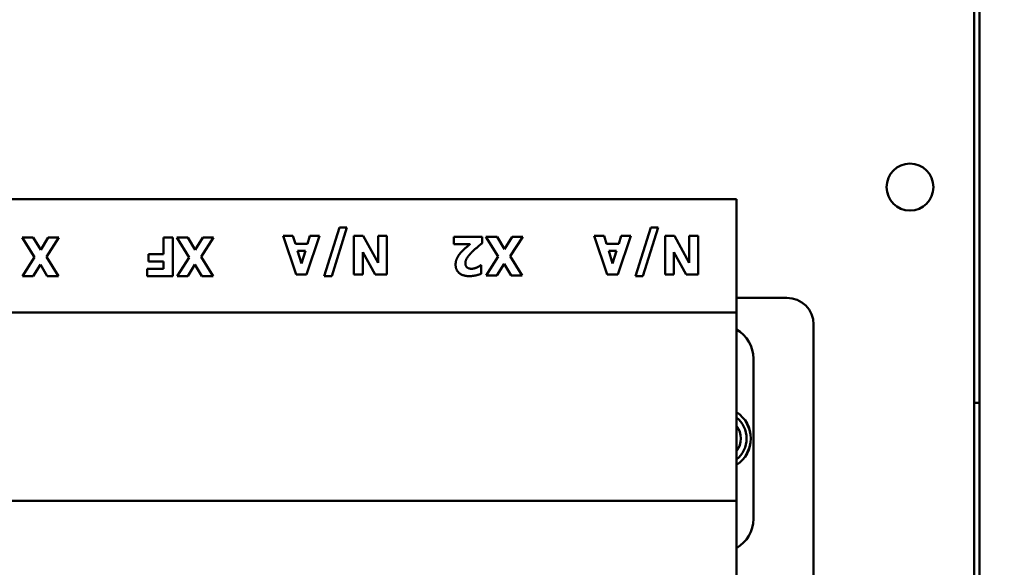
# Model space of a CAD drawing. Units: inches. Extents: x -472 to 17, y -120 to 99.
# Drawn here: x -17 to -13, y -3 to -1 of the extents above; entities that cross this region are included whole.
import ezdxf
from ezdxf import colors
from ezdxf.entities.mleader import LeaderData, LeaderLine
from ezdxf.math import Vec2, Vec3

# ---------------------------------------------------------------- set-up
doc = ezdxf.new("R2010")
doc.units = ezdxf.units.IN
doc.header["$MEASUREMENT"] = 0
doc.layers.add('NOTES', color=140, linetype='Continuous')
doc.layers.add('Visible (ANSI)', color=7, linetype='Continuous', lineweight=50)

msp = doc.modelspace()

# ---------------------------------------------------------------- linework, layer by layer
at = {"layer": 'Visible (ANSI)'}
for p, q in [((-12.8348, 16.8982), (-12.8348, -9.1768)), ((-12.8098, 0.8732), (-12.8098, -2.7268)), ((-18.4748, -1.7769), (-13.9448, -1.7769)), ((-13.9448, -1.8769), (-13.9448, -1.7769)), ((-13.9448, -1.8769), (-13.9448, -2.3049)), ((-15.7993, -1.9084), (-15.8709, -2.1355)), ((-15.8361, -2.1355), (-15.7646, -1.9084)), ((-15.7646, -1.9084), (-15.7993, -1.9084)), ((-14.3457, -1.9084), (-14.4174, -2.1355)), ((-14.3825, -2.1355), (-14.311, -1.9084)), ((-14.311, -1.9084), (-14.3457, -1.9084)), ((-17.2824, -1.9551), (-17.224, -2.0476)), ((-17.2302, -1.9551), (-17.2824, -1.9551)), ((-17.1954, -2.0124), (-17.2302, -1.9551)), ((-17.16, -1.9551), (-17.1954, -2.0124)), ((-17.1685, -2.0457), (-17.11, -1.9551)), ((-17.11, -1.9551), (-17.16, -1.9551)), ((-16.6224, -1.9555), (-16.6224, -2.033)), ((-16.5775, -1.9555), (-16.6224, -1.9555)), ((-16.5775, -2.1355), (-16.5775, -1.9555)), ((-16.5602, -1.9555), (-16.5019, -2.048)), ((-16.508, -1.9555), (-16.5602, -1.9555)), ((-16.4733, -2.0129), (-16.508, -1.9555)), ((-16.4379, -1.9555), (-16.4733, -2.0129)), ((-16.4463, -2.0461), (-16.3878, -1.9555)), ((-16.3878, -1.9555), (-16.4379, -1.9555)), ((-16.0633, -1.9475), (-16.0025, -2.1275)), ((-16.0168, -1.9475), (-16.0633, -1.9475)), ((-16.0055, -1.9843), (-16.0168, -1.9475)), ((-15.9532, -2.1275), (-15.8924, -1.9475)), ((-15.9376, -1.9475), (-15.949, -1.9843)), ((-15.8924, -1.9475), (-15.9376, -1.9475)), ((-15.7323, -1.9475), (-15.7323, -2.1275)), ((-15.6889, -1.9475), (-15.7323, -1.9475)), ((-15.6194, -2.073), (-15.6889, -1.9475)), ((-15.6194, -1.9475), (-15.6194, -2.073)), ((-15.5782, -1.9475), (-15.6194, -1.9475)), ((-15.5782, -2.1275), (-15.5782, -1.9475)), ((-15.2651, -1.952), (-15.2651, -1.986)), ((-15.1328, -1.952), (-15.2651, -1.952)), ((-15.1328, -1.9814), (-15.1328, -1.952)), ((-15.116, -1.952), (-15.0577, -2.0445)), ((-15.0638, -1.952), (-15.116, -1.952)), ((-15.0291, -2.0094), (-15.0638, -1.952)), ((-14.9936, -1.952), (-15.0291, -2.0094)), ((-15.0021, -2.0426), (-14.9436, -1.952)), ((-14.9436, -1.952), (-14.9936, -1.952)), ((-14.6098, -1.9475), (-14.5489, -2.1275)), ((-14.5632, -1.9475), (-14.6098, -1.9475)), ((-14.552, -1.9843), (-14.5632, -1.9475)), ((-14.4996, -2.1275), (-14.4388, -1.9475)), ((-14.484, -1.9475), (-14.4954, -1.9843)), ((-14.4388, -1.9475), (-14.484, -1.9475)), ((-14.2788, -1.9475), (-14.2788, -2.1275)), ((-14.2353, -1.9475), (-14.2788, -1.9475)), ((-14.1659, -2.073), (-14.2353, -1.9475)), ((-14.1659, -1.9475), (-14.1659, -2.073)), ((-14.1246, -1.9475), (-14.1659, -1.9475)), ((-14.1246, -2.1275), (-14.1246, -1.9475)), ((-15.949, -1.9843), (-16.0055, -1.9843)), ((-15.9956, -2.0169), (-15.9587, -2.0169)), ((-15.9773, -2.0765), (-15.9956, -2.0169)), ((-15.9587, -2.0169), (-15.9773, -2.0765)), ((-15.2651, -1.986), (-15.1888, -1.986)), ((-14.4954, -1.9843), (-14.552, -1.9843)), ((-14.5421, -2.0169), (-14.5052, -2.0169)), ((-14.5237, -2.0765), (-14.5421, -2.0169)), ((-14.5052, -2.0169), (-14.5237, -2.0765)), ((-17.224, -2.0476), (-17.2805, -2.1351)), ((-17.1123, -2.1351), (-17.1685, -2.0457)), ((-16.692, -2.033), (-16.692, -2.0673)), ((-16.6224, -2.033), (-16.692, -2.033)), ((-16.692, -2.0673), (-16.6224, -2.0673)), ((-16.6224, -2.0673), (-16.6224, -2.1013)), ((-16.5019, -2.048), (-16.5583, -2.1355)), ((-16.3902, -2.1355), (-16.4463, -2.0461)), ((-15.6911, -2.0244), (-15.6336, -2.1275)), ((-15.6911, -2.1275), (-15.6911, -2.0244)), ((-15.0577, -2.0445), (-15.1141, -2.132)), ((-14.9459, -2.132), (-15.0021, -2.0426)), ((-14.2375, -2.0244), (-14.18, -2.1275)), ((-14.2375, -2.1275), (-14.2375, -2.0244)), ((-17.2304, -2.1351), (-17.197, -2.0807)), ((-17.197, -2.0807), (-17.1645, -2.1351)), ((-16.6979, -2.1013), (-16.6979, -2.1355)), ((-16.6224, -2.1013), (-16.6979, -2.1013)), ((-16.5083, -2.1355), (-16.4749, -2.0811)), ((-16.4749, -2.0811), (-16.4424, -2.1355)), ((-15.1372, -2.0851), (-15.1407, -2.0851)), ((-15.1372, -2.1243), (-15.1372, -2.0851)), ((-15.0641, -2.132), (-15.0307, -2.0776)), ((-15.0307, -2.0776), (-14.9982, -2.132)), ((-17.2805, -2.1351), (-17.2304, -2.1351)), ((-17.1645, -2.1351), (-17.1123, -2.1351)), ((-16.6979, -2.1355), (-16.5775, -2.1355)), ((-16.5583, -2.1355), (-16.5083, -2.1355)), ((-16.4424, -2.1355), (-16.3902, -2.1355)), ((-16.0025, -2.1275), (-15.9532, -2.1275)), ((-15.8709, -2.1355), (-15.8361, -2.1355)), ((-15.7323, -2.1275), (-15.6911, -2.1275)), ((-15.6336, -2.1275), (-15.5782, -2.1275)), ((-15.1141, -2.132), (-15.0641, -2.132)), ((-14.9982, -2.132), (-14.9459, -2.132)), ((-14.5489, -2.1275), (-14.4996, -2.1275)), ((-14.4174, -2.1355), (-14.3825, -2.1355)), ((-14.2788, -2.1275), (-14.2375, -2.1275)), ((-14.18, -2.1275), (-14.1246, -2.1275)), ((-13.9448, -2.2368), (-13.7098, -2.2368)), ((-18.4748, -2.3049), (-13.9448, -2.3049)), ((-13.9448, -2.3049), (-13.9448, -3.1849)), ((-13.5848, -2.3618), (-13.5848, -3.5818)), ((-13.8658, -2.5203), (-13.8658, -3.2693)), ((-12.8348, -2.7268), (-12.8098, -2.7268)), ((-12.8098, -2.7268), (-12.8098, -9.9268)), ((-13.9395, -2.7752), (-13.9404, -2.7761)), ((-13.905, -2.8114), (-13.9041, -2.8105)), ((-13.88, -2.8688), (-13.8812, -2.8688)), ((-13.8812, -2.9188), (-13.88, -2.9188)), ((-13.9041, -2.9771), (-13.905, -2.9762)), ((-13.9404, -3.0116), (-13.9395, -3.0125)), ((-18.4748, -3.1849), (-13.9448, -3.1849)), ((-13.9448, -3.1849), (-13.9448, -3.5729))]:
    msp.add_line(p, q, dxfattribs=at)
msp.add_circle((-13.1348, -1.7198), 0.1095, dxfattribs=at)
for centre, radius, start, end in [((-13.7098, -2.3618), 0.125, 0, 90), ((-14.0223, -2.5203), 0.1565, 0, 60.3166), ((-14.0228, -2.8938), 0.145, 302.5429, 57.4571), ((-14.0228, -2.8938), 0.1438, 55.0154, 57.1386), ((-14.0228, -2.8938), 0.125, 308.6088, 51.3912), ((-14.0228, -2.8938), 0.098, 322.7806, 37.2194), ((-14.0228, -2.8938), 0.1438, 10.0154, 34.9846), ((-14.0228, -2.8938), 0.1438, 325.0154, 349.9846), ((-14.0228, -2.8938), 0.1437, 302.8614, 304.9846), ((-14.0223, -3.2693), 0.1565, 299.6834, 0)]:
    msp.add_arc(centre, radius, start, end, dxfattribs=at)
for points in [[(-15.2248, -2.0171), (-15.2422, -2.0346), (-15.2572, -2.0652), (-15.2572, -2.0811)], [(-15.1888, -1.986), (-15.1933, -1.9895), (-15.2139, -2.0063), (-15.2248, -2.0171)], [(-15.1865, -2.0291), (-15.1764, -2.0184), (-15.1496, -1.9948), (-15.1328, -1.9814)], [(-15.2116, -2.0751), (-15.2116, -2.0641), (-15.1998, -2.0429), (-15.1865, -2.0291)], [(-15.2572, -2.0811), (-15.2572, -2.1069), (-15.2243, -2.1355), (-15.1922, -2.1355)], [(-15.1831, -2.1011), (-15.1965, -2.1011), (-15.2116, -2.0877), (-15.2116, -2.0751)], [(-15.1577, -2.0951), (-15.164, -2.0978), (-15.1763, -2.1011), (-15.1831, -2.1011)], [(-15.1407, -2.0851), (-15.1429, -2.0865), (-15.1516, -2.0924), (-15.1577, -2.0951)], [(-15.1922, -2.1355), (-15.1771, -2.1355), (-15.1448, -2.1279), (-15.1372, -2.1243)]]:
    msp.add_open_spline(points, degree=2, dxfattribs=at)

# ---------------------------------------------------------------- leaders
at = {"layer": 'NOTES', "color": 7}
ml = msp.add_multileader_mtext('Standard', dxfattribs=at)
ml.set_content('', color=7)
ml.set_leader_properties(color=256, linetype='ByLayer', lineweight=-1)
ml.build(insert=Vec2(0, 0))
ml.multileader.update_dxf_attribs({"has_dogleg": 0, "text_right_attachment_type": 6, "dogleg_length": 0.36, "arrow_head_size": 2.5})
ctx = ml.context
ctx.base_point, ctx.char_height, ctx.arrow_head_size, ctx.landing_gap_size, ctx.plane_origin = Vec3(0.2947, -2.0236), 1.5, 2.5, 0.09, Vec3(-8.4827, -16.2207)
ctx.right_attachment = 6
notes = []
notes.append((ctx, [(0, (1, 1, 0), (-0.0653, -2.0236), (1, 0), 0.36, [(0, [(-36.2205, 9.805), (-1.5994, -2.0236)], 0, [])])]))
ctx.mtext.insert, ctx.mtext.flow_direction = Vec3(0.3847, -1.2736), 5
ml = msp.add_multileader_mtext('Standard', dxfattribs=at)
ml.set_content('', color=7)
ml.set_leader_properties(color=256, linetype='ByLayer', lineweight=-1)
ml.build(insert=Vec2(0, 0))
ml.multileader.update_dxf_attribs({"has_dogleg": 0, "text_right_attachment_type": 6, "dogleg_length": 0.36, "arrow_head_size": 2.5})
ctx = ml.context
ctx.base_point, ctx.char_height, ctx.arrow_head_size, ctx.landing_gap_size, ctx.plane_origin = Vec3(0.2947, -2.0236), 1.5, 2.5, 0.09, Vec3(31.1537, -19.9615)
ctx.right_attachment = 6
notes.append((ctx, [(0, (1, 1, 0), (-0.0653, -2.0236), (1, 0), 0.36, [(0, [(-36.169, 3.7732), (-1.5994, -2.0236)], 0, [])])]))
ctx.mtext.insert, ctx.mtext.flow_direction = Vec3(0.3847, -1.2736), 5
for ctx, leaders in notes:
    for number, flags, end, landing, length, lines in leaders:
        leader = LeaderData()
        leader.index, (leader.has_last_leader_line, leader.has_dogleg_vector, leader.attachment_direction) = number, flags
        leader.last_leader_point, leader.dogleg_vector, leader.dogleg_length = Vec3(end), Vec3(landing), length
        for number, points, colour, breaks in lines:
            line = LeaderLine()
            line.index, line.vertices, line.color, line.breaks = number, Vec3.list(points), colors.encode_raw_color(colour), breaks
            leader.lines.append(line)
        ctx.leaders.append(leader)

doc.saveas('drawing.dxf')
